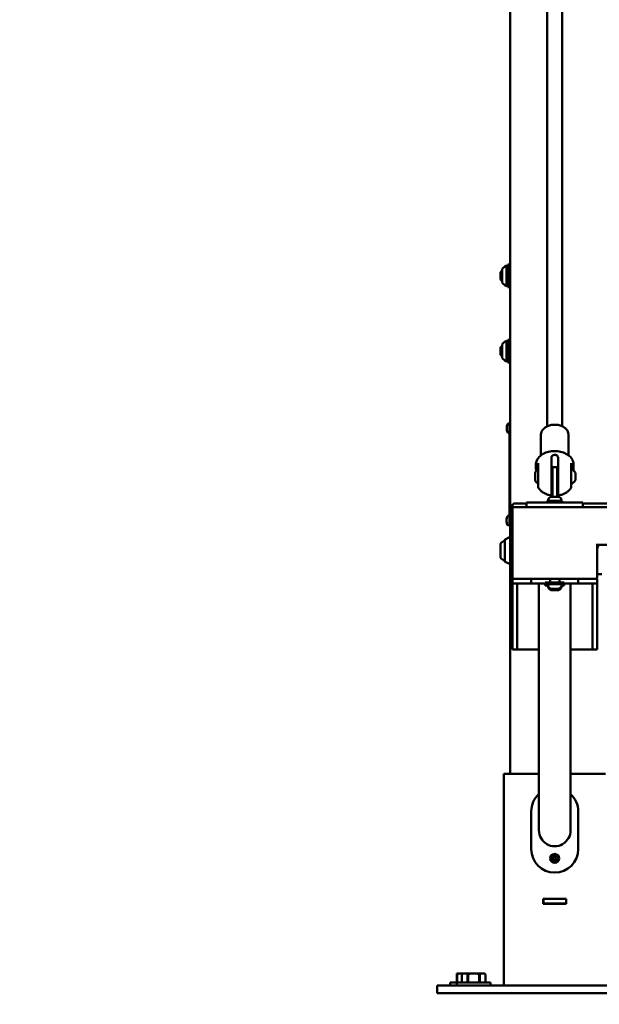
# Model space of a CAD drawing. Units: millimetres. Extents: x 16759 to 38901, y 4351 to 9479.
# Drawn here: x 27328 to 27944, y 4384 to 5430 of the extents above; entities that cross this region are included whole.
import ezdxf

# ---------------------------------------------------------------- set-up
doc = ezdxf.new("R2010")
doc.units = ezdxf.units.MM
doc.layers.add('MD_Visible', color=7, linetype='Continuous', lineweight=50)
doc.styles.get("Standard").update_dxf_attribs({"font": 'GOTHIC.TTF'})
doc.dimstyles.new('ISO-25', dxfattribs={"dimtxt": 128, "dimasz": 64, "dimexe": 1.25, "dimexo": 0.625, "dimgap": 8, "dimtad": 1, "dimdec": 0, "dimlfac": 0.1, "dimrnd": 5, "dimtxsty": 'Standard', "dimcen": 0, "dimse1": 1, "dimse2": 1, "dimclrd": 256, "dimclre": 8, "dimclrt": 256, "dimadec": 0, "dimazin": 0, "dimtfac": 1, "dimtdec": 0, "dimtmove": 0, "dimatfit": 3, "dimfxl": 1, "dimlwd": 5, "dimlwe": 5, "dimarcsym": 0})

# ---------------------------------------------------------------- blocks, each defined once
blk = doc.blocks.new('CustomObjectsInViewport4_0')
at = {"layer": 'MD_Visible', "extrusion": (0, 1, 0)}
for p, q in [((3292.1, 8900.4), (3292.1, 5078.4)), ((3331.6, 6175.8), (3331.6, 5447.5)), ((3347.6, 6175.8), (3347.6, 5447.5)), ((3288.4, 5596.4), (3288.4, 5618.4)), ((3289.6, 5619.4), (3289.6, 5595.4)), ((3289.6, 5619.4), (3292.1, 5619.4)), ((3292.1, 5619.4), (3292.1, 5595.4)), ((3282.1, 5611.4), (3283.1, 5612.4)), ((3282.1, 5603.4), (3282.1, 5611.4)), ((3283.1, 5612.4), (3283.1, 5602.4)), ((3283.6, 5612.4), (3283.1, 5612.4)), ((3283.6, 5600.4), (3283.6, 5614.4)), ((3292.1, 5613.7), (3292.1, 5613.7)), ((3282.1, 5603.4), (3283.1, 5602.4)), ((3283.6, 5602.4), (3283.1, 5602.4)), ((3292.1, 5601.2), (3292.1, 5601.2)), ((3289.6, 5595.4), (3292.1, 5595.4)), ((3283.6, 5520.4), (3283.6, 5534.4)), ((3288.4, 5516.4), (3288.4, 5538.4)), ((3289.6, 5539.4), (3289.6, 5515.4)), ((3289.6, 5539.4), (3292.1, 5539.4)), ((3292.1, 5539.4), (3292.1, 5515.4)), ((3292.1, 5533.7), (3292.1, 5533.7)), ((3282.1, 5531.4), (3283.1, 5532.4)), ((3282.1, 5523.4), (3282.1, 5531.4)), ((3282.1, 5523.4), (3283.1, 5522.4)), ((3283.1, 5532.4), (3283.1, 5522.4)), ((3283.6, 5532.4), (3283.1, 5532.4)), ((3283.6, 5522.4), (3283.1, 5522.4)), ((3289.6, 5515.4), (3292.1, 5515.4)), ((3292.1, 5521.2), (3292.1, 5521.2)), ((3290.1, 5450.4), (3291.7, 5450.4)), ((3291.7, 5341.9), (3291.7, 5450.9)), ((3292.1, 5450.9), (3291.7, 5450.9)), ((3290.1, 5440.5), (3291.7, 5440.5)), ((3325, 5438.7), (3325, 5416.7)), ((3354.2, 5438.7), (3354.2, 5416.7)), ((3322.1, 5396.8), (3322.1, 5408.4)), ((3336.1, 5414.4), (3336.1, 5403.6)), ((3343.1, 5414.4), (3343.1, 5403.6)), ((3357.1, 5396.8), (3357.1, 5408.4)), ((3318.8, 5390.5), (3318.8, 5397.8)), ((3319.6, 5406.8), (3319.6, 5402.8)), ((3336.1, 5399.2), (3337.1, 5399.2)), ((3337.1, 5404.2), (3337.1, 5391.2)), ((3337.1, 5404.2), (3342.1, 5404.2)), ((3342.1, 5404.2), (3342.1, 5391.2)), ((3342.1, 5399.2), (3343.1, 5399.2)), ((3359.6, 5406.8), (3359.6, 5402.8)), ((3361.5, 5398.1), (3361.5, 5397.2)), ((3322.4, 5387.2), (3322.4, 5387.2)), ((3336.1, 5389.3), (3336.1, 5376.8)), ((3336.1, 5389.2), (3337.1, 5389.2)), ((3337.1, 5372.7), (3337.1, 5391.2)), ((3342.1, 5391.2), (3342.1, 5372.7)), ((3342.1, 5389.2), (3343.1, 5389.2)), ((3343.1, 5389.3), (3343.1, 5376.8)), ((3361.5, 5397.1), (3361.5, 5397.2)), ((3361.5, 5397.1), (3361.5, 5396.9)), ((3361.5, 5396.9), (3361.5, 5396.2)), ((3361.5, 5396.2), (3361.5, 5393.6)), ((3361.5, 5393.6), (3361.5, 5392.7)), ((3361.5, 5392.3), (3361.5, 5392.7)), ((3361.5, 5392.3), (3361.5, 5390.6)), ((3361.5, 5390.3), (3361.5, 5390.6)), ((3361.5, 5390.3), (3361.5, 5390.3)), ((3309.6, 5366.7), (3369.6, 5366.7)), ((3309.6, 5366.7), (3309.6, 5361.7)), ((3347.6, 5368.3), (3331.6, 5368.3)), ((3331.6, 5368.3), (3331.6, 5366.7)), ((3332.6, 5369.3), (3332.6, 5368.3)), ((3336, 5372.7), (3343.3, 5372.7)), ((3346.6, 5369.3), (3346.6, 5368.3)), ((3347.6, 5368.3), (3347.6, 5366.7)), ((3369.6, 5361.7), (3369.6, 5366.7)), ((3294.6, 5363.4), (3294.6, 5359.7)), ((3294.6, 5359.7), (3294.6, 5323.7)), ((3296.6, 5365.4), (3299.6, 5365.4)), ((3296.6, 5361.7), (3299.6, 5361.7)), ((3309.6, 5365.4), (3299.6, 5365.4)), ((4379.6, 5361.7), (3299.6, 5361.7)), ((4309.6, 5365.4), (3369.6, 5365.4)), ((3288.3, 5347.9), (3288.4, 5347.9)), ((3288.4, 5347), (3288.3, 5347)), ((3288.4, 5348.9), (3288.4, 5348.9)), ((3288.4, 5345.9), (3288.4, 5345.9)), ((3289.5, 5348.2), (3289.5, 5348.2)), ((3289.5, 5346.7), (3289.5, 5346.7)), ((3289.8, 5352.4), (3291.4, 5352.4)), ((3289.8, 5342.5), (3291.4, 5342.5)), ((3292.1, 5341.9), (3291.7, 5341.9)), ((3286.6, 5304.4), (3286.6, 5326.4)), ((3286.7, 5326.9), (3286.7, 5303.9)), ((3287, 5327.4), (3290.7, 5329.2)), ((3281.8, 5308.4), (3281.8, 5322.4)), ((3294.6, 5323.4), (3294.6, 5287.4)), ((3383.6, 5321.7), (4295.6, 5321.7)), ((3384.6, 5287.4), (3384.6, 5321.7)), ((3384.6, 5315.4), (3384.6, 5296.4)), ((3287, 5303.5), (3290.7, 5301.6)), ((3296.6, 5285.4), (3294.6, 5285.4)), ((3294.6, 5280.4), (3294.6, 5285.4)), ((3299.6, 5285.4), (3296.6, 5285.4)), ((3299.6, 5285.4), (3379.6, 5285.4)), ((3314.6, 5285.4), (3314.6, 5280.4)), ((3334.6, 5285.4), (3334.6, 5281.7)), ((3344.6, 5285.4), (3344.6, 5281.7)), ((3364.6, 5280.4), (3364.6, 5285.4)), ((3382.6, 5285.4), (3379.6, 5285.4)), ((3384.6, 5285.4), (3382.6, 5285.4)), ((3384.6, 5290.4), (3389.6, 5290.4)), ((3384.6, 5280.4), (3384.6, 5285.4)), ((3294.6, 5280.4), (3314.6, 5280.4)), ((3294.6, 5279.4), (3294.6, 5280.4)), ((3294.6, 5272.9), (3294.6, 5279.4)), ((3294.6, 5268.9), (3294.6, 5272.9)), ((3299.6, 5280.4), (3299.6, 5279.4)), ((3299.6, 5272.9), (3299.6, 5279.4)), ((3299.6, 5272.9), (3299.6, 5268.9)), ((3329.6, 5280.4), (3314.6, 5280.4)), ((3322.8, 5280.4), (3322.8, 5187.2)), ((3349.6, 5281.7), (3329.6, 5281.7)), ((3329.6, 5281.7), (3329.6, 5279.7)), ((3349.6, 5279.7), (3329.6, 5279.7)), ((3329.6, 5279.7), (3329.6, 5278.4)), ((3332.3, 5278.4), (3329.6, 5278.4)), ((3336.4, 5274.7), (3335.7, 5274.7)), ((3336.4, 5273.4), (3335.7, 5273.4)), ((3336.4, 5274.7), (3336.6, 5274.7)), ((3336.4, 5273.4), (3336.6, 5273.4)), ((3336.8, 5274.7), (3336.6, 5274.7)), ((3336.8, 5273.4), (3336.6, 5273.4)), ((3337.3, 5274.7), (3336.8, 5274.7)), ((3337.3, 5273.4), (3336.8, 5273.4)), ((3339.9, 5274.7), (3337.3, 5274.7)), ((3339.9, 5273.4), (3337.3, 5273.4)), ((3341.2, 5274.7), (3339.9, 5274.7)), ((3341.2, 5273.4), (3339.9, 5273.4)), ((3343.1, 5274.7), (3341.2, 5274.7)), ((3343.1, 5273.4), (3341.2, 5273.4)), ((3343.1, 5274.7), (3343.5, 5274.7)), ((3343.1, 5273.4), (3343.5, 5273.4)), ((3343.5, 5274.7), (3343.5, 5274.7)), ((3343.5, 5273.4), (3343.5, 5273.4)), ((3349.6, 5278.4), (3346.9, 5278.4)), ((3349.6, 5281.7), (3349.6, 5279.7)), ((3364.6, 5280.4), (3349.6, 5280.4)), ((3349.6, 5279.7), (3349.6, 5278.4)), ((3356.5, 5280.4), (3356.5, 5187.2)), ((3364.6, 5280.4), (3384.6, 5280.4)), ((3379.6, 5279.4), (3379.6, 5280.4)), ((3379.6, 5272.9), (3379.6, 5279.4)), ((3379.6, 5268.9), (3379.6, 5272.9)), ((3384.6, 5280.4), (3384.6, 5279.4)), ((3384.6, 5272.9), (3384.6, 5279.4)), ((3384.6, 5272.9), (3384.6, 5268.9)), ((3294.6, 5214.4), (3294.6, 5268.9)), ((3299.6, 5214.4), (3299.6, 5268.9)), ((3379.6, 5214.4), (3379.6, 5268.9)), ((3384.6, 5214.4), (3384.6, 5268.9)), ((3294.6, 5210.4), (3294.6, 5214.4)), ((3294.6, 5210.4), (3299.6, 5210.4)), ((3299.6, 5214.4), (3299.6, 5210.4)), ((3299.6, 5210.4), (3322.8, 5210.4)), ((3356.5, 5210.4), (3379.6, 5210.4)), ((3379.6, 5210.4), (3379.6, 5214.4)), ((3379.6, 5210.4), (3384.6, 5210.4)), ((3384.6, 5214.4), (3384.6, 5210.4)), ((3322.8, 5187.2), (3322.8, 5108.4)), ((3356.5, 5108.4), (3356.5, 5187.2)), ((3322.8, 5108.4), (3322.8, 5018.4)), ((3356.5, 5108.4), (3356.5, 5018.4)), ((3294.6, 5078.4), (3285.6, 5078.4)), ((3285.6, 5078.4), (3285.6, 4853.4)), ((3294.6, 5078.4), (3322.8, 5078.4)), ((3356.5, 5078.4), (3384.6, 5078.4)), ((3393.6, 5078.4), (3384.6, 5078.4)), ((3314.6, 4998.4), (3314.6, 5038.4)), ((3364.6, 5038.4), (3364.6, 4998.4)), ((3327.4, 4945.6), (3351.8, 4945.6)), ((3327.4, 4940.2), (3327.4, 4945.6)), ((3327.4, 4945.4), (3327.6, 4945.4)), ((3327.4, 4940.4), (3327.6, 4940.4)), ((3351.8, 4940.2), (3327.4, 4940.2)), ((3351.6, 4945.4), (3327.6, 4945.4)), ((3327.6, 4940.4), (3327.6, 4945.4)), ((3351.6, 4940.4), (3327.6, 4940.4)), ((3351.6, 4940.4), (3351.6, 4945.4)), ((3351.6, 4945.4), (3351.8, 4945.4)), ((3351.6, 4940.4), (3351.8, 4940.4)), ((3351.8, 4945.6), (3351.8, 4940.2)), ((3238, 4866.1), (3235.4, 4866.1)), ((3235.4, 4865.1), (3235.4, 4856.6)), ((3235.8, 4865.1), (3235.4, 4865.1)), ((3235.8, 4856.6), (3235.8, 4865.1)), ((3238, 4866.1), (3242, 4866.1)), ((3242, 4866.1), (3241, 4865.1)), ((3241, 4856.6), (3241, 4865.1)), ((3241, 4865.1), (3241, 4865.1)), ((3241, 4856.6), (3241, 4865.1)), ((3242.3, 4866.1), (3242, 4866.1)), ((3242.3, 4866.1), (3245.6, 4866.1)), ((3250.1, 4866.1), (3245.6, 4866.1)), ((3246.9, 4865.1), (3246.9, 4856.6)), ((3247.6, 4865.1), (3246.9, 4865.1)), ((3247.6, 4856.6), (3247.6, 4865.1)), ((3250.1, 4866.1), (3256.8, 4866.1)), ((3261.3, 4866.1), (3256.8, 4866.1)), ((3259.4, 4865.1), (3259.4, 4856.6)), ((3260.1, 4865.1), (3259.4, 4865.1)), ((3260.1, 4856.6), (3260.1, 4865.1)), ((3261.3, 4866.1), (3264.7, 4866.1)), ((3265, 4866.1), (3264.7, 4866.1)), ((3265, 4866.1), (3266, 4865.1)), ((3266, 4865.1), (3266, 4856.6)), ((3266, 4865.1), (3266, 4865.1)), ((3266, 4856.6), (3266, 4865.1)), ((3235.5, 4856.6), (3228.4, 4856.6)), ((3228.4, 4856.6), (3228.4, 4853.4)), ((3271.5, 4856.6), (3235.5, 4856.6)), ((3235.5, 4856.6), (3235.5, 4853.4)), ((3271.5, 4856.6), (3271.5, 4853.4)), ((3214.6, 4853.4), (3214.6, 4845.4)), ((3239.6, 4853.4), (3214.6, 4853.4)), ((3239.6, 4845.4), (3214.6, 4845.4)), ((3239.6, 4853.4), (3439.6, 4853.4)), ((3239.6, 4845.4), (3439.6, 4845.4))]:
    blk.add_line(p, q, dxfattribs=at)
at = {"layer": 'MD_Visible', "extrusion": (1.22465e-16, 0, -1)}
blk.add_circle((-3339.6, 4988.4), 4.75, dxfattribs=at)
at = {"layer": 'MD_Visible'}
blk.add_circle((3339.6, 4988.4), 1.5, dxfattribs=at)
at = {"layer": 'MD_Visible', "extrusion": (1.22465e-16, 0, -1)}
for centre, radius, start, end in [((-3293.4, 5607.5), 12, 35.1041, 65.2848), ((-3288.4, 5617.2), 1.2, 90, 180), ((-3293.4, 5607.3), 12, 294.7152, 324.8959), ((-3288.4, 5597.6), 1.2, 180, 270), ((-3293.4, 5527.5), 12, 35.1041, 65.2848), ((-3288.4, 5537.2), 1.2, 90, 180), ((-3293.4, 5527.3), 12, 294.7152, 324.8959), ((-3288.4, 5517.6), 1.2, 180, 270), ((-3298.5, 5445.4), 9.94, 8.733, 28.8445), ((-3290.1, 5450.1), 0.3, 28.8482, 90), ((-3298.5, 5445.4), 9.94, 331.1555, 351.2669), ((-3290.1, 5440.8), 0.3, 270, 331.1518), ((-3322.1, 5397.8), 3.35, 0, 90), ((-3356.1, 5395.8), 5.93, 99.7166, 154.8561), ((-3361, 5398.1), 0.5, 154.8561, 180), ((-3322.1, 5390.5), 3.35, 270, 0), ((-3356.1, 5392.6), 5.93, 205.1439, 260.2834), ((-3361.3, 5396.9), 0.25, 180, 201.2406), ((-3361, 5390.3), 0.5, 180, 205.1439), ((-3357, 5387.2), 0.5, 291.8218, 291.8257), ((-3336, 5369.3), 3.35, 0, 90), ((-3343.3, 5369.3), 3.35, 90, 180), ((-3298.2, 5347.4), 9.93, 3.226, 8.5736), ((-3298.2, 5347.4), 9.93, 351.4264, 356.774), ((-3298.2, 5347.4), 9.94, 8.5975, 28.8482), ((-3298.2, 5347.4), 9.94, 331.1518, 351.4025), ((-3289.8, 5352.1), 0.3, 28.8482, 90), ((-3291.4, 5352.1), 0.3, 90, 180), ((-3289.8, 5342.8), 0.3, 270, 331.1518), ((-3291.4, 5342.8), 0.3, 180, 270), ((-3291.6, 5315.5), 12, 35.1041, 65.2848), ((-3286.6, 5325.2), 1.2, 90, 98.0495), ((-3287.2, 5326.9), 0.5, 0, 63.4349), ((-3291.1, 5328.3), 1, 63.4349, 180), ((-3291.6, 5315.3), 12, 294.7152, 324.8959), ((-3286.6, 5305.6), 1.2, 261.9505, 270), ((-3287.2, 5303.9), 0.5, 296.5651, 0), ((-3291.1, 5302.5), 1, 180, 296.5651), ((-3332.7, 5279.2), 0.5, 350.2834, 90), ((-3332.7, 5277.9), 0.5, 350.2834, 52.1174), ((-3338, 5280.1), 5.93, 295.1439, 350.2834), ((-3338, 5278.8), 5.93, 295.1439, 350.2834), ((-3335.7, 5275.2), 0.5, 270, 295.1439), ((-3335.7, 5273.9), 0.5, 270, 295.1439), ((-3336.8, 5274.9), 0.25, 250.6402, 270), ((-3336.8, 5273.7), 0.25, 250.6402, 270), ((-3343.5, 5275.2), 0.5, 244.8561, 270), ((-3343.5, 5273.9), 0.5, 244.8561, 270), ((-3341.2, 5280.1), 5.93, 189.7166, 244.8561), ((-3341.2, 5278.8), 5.93, 189.7166, 244.8561), ((-3346.5, 5279.2), 0.5, 90, 189.7166), ((-3346.5, 5277.9), 0.5, 127.8826, 189.7166), ((-3339.6, 5038.4), 25, 0, 47.6235), ((-3339.6, 5038.4), 25, 132.3765, 180), ((-3339.6, 4998.4), 25, 180, 0), ((-3336.9, 4990), 0.7, 307.6593, 112.3407), ((-3339.6, 4991.6), 0.7, 7.6593, 172.3407), ((-3342.3, 4990), 0.7, 67.6593, 232.3407), ((-3336.9, 4986.8), 0.7, 247.6593, 52.3407), ((-3339.6, 4985.3), 0.7, 187.6593, 352.3407), ((-3342.3, 4986.8), 0.7, 127.6593, 292.3407)]:
    blk.add_arc(centre, radius, start, end, dxfattribs=at)
at = {"layer": 'MD_Visible'}
for centre, radius, start, end in [((3296.6, 5363.4), 2, 90, 180), ((3296.6, 5359.7), 2, 90, 180), ((3296.6, 5323.7), 2, 180, 183.5833), ((3296.6, 5323.4), 2, 176.4167, 180), ((3394.6, 5315.4), 10, 141.3178, 180), ((3296.6, 5287.4), 2, 180, 270), ((3382.6, 5287.4), 2, 270, 0), ((3335.6, 4988.4), 1.3, 307.6593, 52.3407), ((3337.6, 4991.8), 1.3, 247.6593, 352.3407), ((3341.6, 4991.8), 1.3, 187.6593, 292.3407), ((3343.6, 4988.4), 1.3, 127.6593, 232.3407), ((3337.6, 4985), 1.3, 7.6593, 112.3407), ((3341.6, 4985), 1.3, 67.6593, 172.3407)]:
    blk.add_arc(centre, radius, start, end, dxfattribs=at)
for centre, major_axis, ratio, start_param, end_param in [((3298.5, 5445.5), (9.93, 0), 0.983239, 2.998549, 3.085289), ((3298.5, 5446), (9.91, 0), 0.566336, 3.13444, 3.148746), ((3298.5, 5445), (9.93, 0), 0.182319, 2.998549, 3.085289), ((3298.5, 5445), (9.91, 0), 0.824174, 3.13444, 3.148746), ((3298.5, 5445.5), (9.93, 0), 0.983239, 3.197897, 3.206399), ((3298.5, 5445), (9.93, 0), 0.182319, 3.197897, 3.29123), ((3315.2, 5434), (32.7, 0), 0.566336, 2.511093, 2.515644), ((3296.7, 5442.3), (-7.98, 4.68), 0.157922, 0.062665, 0.141954), ((3296.7, 5446), (2.79, 8.82), 0.851668, 1.876552, 1.975664), ((3314.9, 5361.4), (32.7, 0), 0.707107, 3.767542, 3.772308), ((3298.2, 5201.4), (0, 150.3), 0.263875, 0.250181, 0.252569), ((3296.4, 5347.4), (0, 9.25), 0.866186, 1.521241, 1.620352), ((3339.6, 5018.4), (0, 17.1), 0.984808, 1.570796, 4.712389)]:
    blk.add_ellipse(centre, major_axis=major_axis, ratio=ratio, start_param=start_param, end_param=end_param, dxfattribs=at)
at = {"layer": 'MD_Visible', "extrusion": (1.22465e-16, 0, -1)}
for centre, major_axis, ratio, start_param, end_param in [((3298.5, 5445.3), (-9.93, 0), 0.983239, 0.056304, 0.149637), ((3315.2, 5435.2), (-32.7, 0), 0.566336, 0.625949, 0.626561), ((3315.2, 5456.8), (-32.7, 0), 0.566336, 5.65697, 5.657236), ((3298.5, 5445.8), (-9.91, 0), 0.824174, 6.276032, 6.290338), ((3298.5, 5445.9), (-9.93, 0), 0.182319, 6.133548, 6.226881), ((3315.2, 5429.3), (-32.7, 0), 0.824174, 0.625949, 0.630386), ((3298.5, 5614.6), (0, -175.2), 0.226393, 0.251391, 0.252569), ((3298.5, 5444.8), (-9.91, 0), 0.566336, 6.276032, 6.290338), ((3298.5, 5445.3), (-9.93, 0), 0.983239, 6.133548, 6.226881), ((3298.2, 5347.9), (-9.91, 0), 0.707107, 6.276032, 6.290338), ((3298.2, 5346.9), (-9.91, 0), 0.707107, 6.276033, 6.290338)]:
    blk.add_ellipse(centre, major_axis=major_axis, ratio=ratio, start_param=start_param, end_param=end_param, dxfattribs=at)
at = {"layer": 'MD_Visible', "extrusion": (1.22465e-16, 1.2326e-32, -1)}
blk.add_ellipse((3296.7, 5444.8), major_axis=(-2.79, 8.82), ratio=0.851668, start_param=-1.245217, end_param=-1.224073, dxfattribs=at)
at = {"layer": 'MD_Visible', "extrusion": (1.22465e-16, -6.16298e-33, -1)}
blk.add_ellipse((3296.7, 5448.5), major_axis=(7.98, 4.68), ratio=0.157922, start_param=3.184435, end_param=3.225402, dxfattribs=at)
at = {"layer": 'MD_Visible'}
for points, knots in [([(3354.2, 5438.7), (3354.2, 5439.8), (3354, 5440.8), (3353.1, 5442.9), (3352.5, 5443.8), (3350.8, 5445.6), (3349.7, 5446.4), (3347.2, 5447.7), (3345.8, 5448.3), (3342.8, 5449), (3341.2, 5449.2), (3338.1, 5449.2), (3336.5, 5449), (3333.5, 5448.3), (3332.1, 5447.8), (3329.6, 5446.4), (3328.4, 5445.6), (3326.6, 5443.7), (3325.9, 5442.6), (3325.2, 5440.6), (3325, 5439.6), (3325, 5438.7)], [4.712389, 4.712389, 4.712389, 4.712389, 4.989401, 4.989401, 5.28203, 5.28203, 5.603653, 5.603653, 5.940055, 5.940055, 6.278063, 6.278063, 6.61554, 6.61554, 6.953528, 6.953528, 7.290087, 7.290087, 7.611247, 7.611247, 7.853982, 7.853982, 7.853982, 7.853982]), ([(3319.6, 5406.8), (3319.6, 5408.3), (3319.9, 5409.7), (3321.1, 5412.5), (3322, 5413.8), (3324.3, 5416.2), (3325.7, 5417.4), (3329.1, 5419.2), (3331.1, 5419.9), (3335.1, 5420.9), (3337.3, 5421.2), (3341.6, 5421.2), (3343.7, 5421), (3347.9, 5420), (3349.8, 5419.3), (3353.3, 5417.5), (3354.9, 5416.3), (3357.4, 5413.6), (3358.3, 5412.2), (3359.4, 5409.4), (3359.6, 5408.1), (3359.6, 5406.8)], [4.712389, 4.712389, 4.712389, 4.712389, 4.986271, 4.986271, 5.276224, 5.276224, 5.597166, 5.597166, 5.934929, 5.934929, 6.274765, 6.274765, 6.614044, 6.614044, 6.95385, 6.95385, 7.29192, 7.29192, 7.612704, 7.612704, 7.853982, 7.853982, 7.853982, 7.853982]), ([(3343.1, 5414.4), (3343.1, 5414.7), (3343, 5415.1), (3342.7, 5415.8), (3342.4, 5416.1), (3341.8, 5416.6), (3341.4, 5416.8), (3340.5, 5417.1), (3340, 5417.2), (3339.2, 5417.2), (3338.7, 5417.1), (3337.8, 5416.8), (3337.4, 5416.6), (3336.8, 5416.1), (3336.5, 5415.8), (3336.2, 5415.1), (3336.1, 5414.7), (3336.1, 5414.4)], [-2.114131, -2.114131, -2.114131, -2.114131, -1.981996, -1.981996, -1.849861, -1.849861, -1.71773, -1.71773, -1.585598, -1.585598, -1.453467, -1.453467, -1.321336, -1.321336, -1.189201, -1.189201, -1.057066, -1.057066, -1.057066, -1.057066]), ([(3319.9, 5400.4), (3319.8, 5400.7), (3319.8, 5401.1), (3319.6, 5401.9), (3319.6, 5402.3), (3319.6, 5402.8)], [4.5404826, 4.5404826, 4.5404826, 4.5404826, 4.6177133, 4.6177133, 4.712389, 4.712389, 4.712389, 4.712389]), ([(3336.1, 5403.6), (3336.1, 5403.2), (3336.1, 5402.7), (3336.1, 5401.5), (3336.1, 5400.9), (3336.1, 5399.7), (3336.1, 5399.1), (3336.1, 5397.7), (3336.1, 5397.1), (3336.1, 5395.8), (3336.1, 5395.1), (3336.1, 5393.8), (3336.1, 5393.2), (3336.1, 5392), (3336.1, 5391.4), (3336.1, 5390.3), (3336.1, 5389.7), (3336.1, 5389.3)], [-7.277898, -7.277898, -7.277898, -7.277898, -7.094336, -7.094336, -6.910774, -6.910774, -6.725768, -6.725768, -6.540762, -6.540762, -6.35251, -6.35251, -6.164258, -6.164258, -5.967421, -5.967421, -5.770584, -5.770584, -5.770584, -5.770584]), ([(3343.1, 5403.6), (3343.1, 5403.2), (3343.1, 5402.7), (3343.1, 5401.5), (3343.1, 5400.9), (3343.1, 5399.7), (3343.1, 5399.1), (3343.1, 5397.7), (3343.1, 5397.1), (3343.1, 5395.8), (3343.1, 5395.1), (3343.1, 5393.8), (3343.1, 5393.2), (3343.1, 5392), (3343.1, 5391.4), (3343.1, 5390.3), (3343.1, 5389.7), (3343.1, 5389.3)], [-2.425966, -2.425966, -2.425966, -2.425966, -2.242404, -2.242404, -2.058842, -2.058842, -1.873836, -1.873836, -1.68883, -1.68883, -1.500578, -1.500578, -1.312326, -1.312326, -1.115489, -1.115489, -0.918652, -0.918652, -0.918652, -0.918652]), ([(3359.6, 5402.8), (3359.6, 5402.3), (3359.6, 5401.9), (3359.5, 5401.2), (3359.4, 5400.9), (3359.4, 5400.7)], [1.5707963, 1.5707963, 1.5707963, 1.5707963, 1.665472, 1.665472, 1.7180844, 1.7180844, 1.7180844, 1.7180844]), ([(3322.1, 5382.6), (3322.1, 5382.6), (3322.1, 5382.6), (3322.1, 5382.6), (3322.1, 5383.2), (3322.1, 5384.5), (3322.1, 5385.1), (3322.1, 5386.2), (3322.1, 5386.5), (3322.1, 5387.5), (3322.1, 5388.2), (3322.1, 5390), (3322.1, 5391.3), (3322.1, 5394.1), (3322.1, 5395.7), (3322.1, 5396.8)], [0.1736454, 0.1736454, 0.1736454, 0.1736454, 0.175, 0.175, 0.375, 0.375, 0.5, 0.5, 0.5625, 0.5625, 0.6625, 0.6625, 0.8225, 0.8225, 1, 1, 1, 1]), ([(3336.5, 5389.2), (3336.4, 5389.1), (3336.4, 5389.1), (3336.2, 5388.7), (3336.1, 5388.4), (3336.1, 5388)], [0.8997911, 0.8997911, 0.8997911, 0.8997911, 0.9249303, 0.9249303, 1.0570656, 1.0570656, 1.0570656, 1.0570656]), ([(3343.1, 5388), (3343.1, 5388.4), (3343, 5388.7), (3342.8, 5389.1), (3342.8, 5389.1), (3342.7, 5389.2)], [0, 0, 0, 0, 0.1321354, 0.1321354, 0.1572746, 0.1572746, 0.1572746, 0.1572746]), ([(3357.1, 5382.6), (3357.1, 5382.6), (3357.1, 5382.6), (3357.1, 5382.6), (3357.1, 5383.2), (3357.1, 5384.5), (3357.1, 5385.1), (3357.1, 5386.2), (3357.1, 5386.5), (3357.1, 5387.5), (3357.1, 5388.2), (3357.1, 5390), (3357.1, 5391.3), (3357.1, 5394.1), (3357.1, 5395.7), (3357.1, 5396.8)], [0.1736454, 0.1736454, 0.1736454, 0.1736454, 0.175, 0.175, 0.375, 0.375, 0.5, 0.5, 0.5625, 0.5625, 0.6625, 0.6625, 0.8225, 0.8225, 1, 1, 1, 1]), ([(3361.5, 5397.2), (3361.5, 5397.2), (3361.5, 5397.2), (3361.5, 5397.2), (3361.5, 5397.1), (3361.5, 5397), (3361.5, 5396.9), (3361.5, 5396.8), (3361.5, 5396.7), (3361.5, 5396.5), (3361.5, 5396.4), (3361.5, 5396.2), (3361.5, 5396.2), (3361.5, 5396.2)], [-0.0006567, -0.0006567, -0.0006567, -0.0006567, 0, 0, 0.0394171, 0.0394171, 0.0702393, 0.0702393, 0.1010616, 0.1010616, 0.1404787, 0.1404787, 0.1411354, 0.1411354, 0.1411354, 0.1411354]), ([(3361.5, 5393.6), (3361.5, 5393.6), (3361.5, 5393.6), (3361.5, 5393.5), (3361.5, 5393.4), (3361.5, 5393.1), (3361.5, 5393), (3361.5, 5392.8), (3361.5, 5392.7), (3361.5, 5392.5), (3361.5, 5392.4), (3361.5, 5392.3), (3361.5, 5392.3), (3361.5, 5392.3)], [-0.0006567, -0.0006567, -0.0006567, -0.0006567, 0, 0, 0.0394171, 0.0394171, 0.0702393, 0.0702393, 0.1010616, 0.1010616, 0.1404787, 0.1404787, 0.1411354, 0.1411354, 0.1411354, 0.1411354]), ([(3361.5, 5390.6), (3361.5, 5390.6), (3361.5, 5390.6), (3361.5, 5390.5), (3361.5, 5390.4), (3361.5, 5390.3), (3361.5, 5390.3), (3361.5, 5390.2), (3361.5, 5390.2), (3361.5, 5390.2), (3361.5, 5390.2), (3361.5, 5390.3), (3361.5, 5390.3), (3361.5, 5390.3)], [-0.0006567, -0.0006567, -0.0006567, -0.0006567, 0, 0, 0.0394171, 0.0394171, 0.0702393, 0.0702393, 0.1010616, 0.1010616, 0.1404787, 0.1404787, 0.1411354, 0.1411354, 0.1411354, 0.1411354]), ([(3322.3, 5382), (3322.2, 5382.1), (3322.2, 5382.2), (3322.1, 5382.3), (3322.1, 5382.4), (3322.1, 5382.5), (3322.1, 5382.5), (3322.1, 5382.6)], [0, 0, 0, 0, 0.03216763, 0.03216763, 0.04598466, 0.04598466, 0.06007659, 0.06007659, 0.06007659, 0.06007659]), ([(3322.3, 5382), (3323, 5381), (3323.8, 5380.1), (3325.4, 5378.5), (3326.3, 5377.8), (3328.2, 5376.6), (3329.1, 5376.1), (3331.1, 5375.3), (3332, 5374.9), (3334.1, 5374.4), (3335.1, 5374.2), (3336.1, 5374)], [2.0021983, 2.0021983, 2.0021983, 2.0021983, 2.1880495, 2.1880495, 2.3739008, 2.3739008, 2.5597521, 2.5597521, 2.7456033, 2.7456033, 2.9314546, 2.9314546, 2.9314546, 2.9314546]), ([(3336.1, 5376.8), (3336.1, 5376.3), (3336.1, 5375.9), (3336.1, 5375.1), (3336.1, 5374.8), (3336.1, 5374.4), (3336.1, 5374.2), (3336.1, 5374), (3336.1, 5374), (3336.1, 5374)], [-3.9332805, -3.9332805, -3.9332805, -3.9332805, -3.7364432, -3.7364432, -3.5396059, -3.5396059, -3.3513538, -3.3513538, -3.2094406, -3.2094406, -3.2094406, -3.2094406]), ([(3356.9, 5382), (3356.2, 5381), (3355.5, 5380.1), (3353.8, 5378.5), (3352.9, 5377.8), (3351.1, 5376.6), (3350.1, 5376.1), (3348.2, 5375.3), (3347.2, 5374.9), (3345.2, 5374.4), (3344.1, 5374.2), (3343.1, 5374)], [2.0021983, 2.0021983, 2.0021983, 2.0021983, 2.1880495, 2.1880495, 2.3739008, 2.3739008, 2.5597521, 2.5597521, 2.7456033, 2.7456033, 2.9314546, 2.9314546, 2.9314546, 2.9314546]), ([(3343.1, 5376.8), (3343.1, 5376.3), (3343.1, 5375.9), (3343.1, 5375.1), (3343.1, 5374.8), (3343.1, 5374.4), (3343.1, 5374.2), (3343.1, 5374), (3343.1, 5374), (3343.1, 5374)], [-8.7852127, -8.7852127, -8.7852127, -8.7852127, -8.5883753, -8.5883753, -8.391538, -8.391538, -8.203286, -8.203286, -8.0613728, -8.0613728, -8.0613728, -8.0613728]), ([(3357.1, 5382.6), (3357.1, 5382.5), (3357.1, 5382.5), (3357.1, 5382.4), (3357.1, 5382.3), (3357, 5382.2), (3357, 5382.1), (3356.9, 5382)], [0, 0, 0, 0, 0.0129328, 0.0129328, 0.02565247, 0.02565247, 0.06005006, 0.06005006, 0.06005006, 0.06005006]), ([(3337.3, 5274.7), (3337.3, 5274.7), (3337.3, 5274.7), (3337.2, 5274.7), (3337.1, 5274.7), (3336.9, 5274.7), (3336.8, 5274.7), (3336.7, 5274.7), (3336.6, 5274.7), (3336.5, 5274.7), (3336.4, 5274.7), (3336.4, 5274.7), (3336.4, 5274.7), (3336.4, 5274.7)], [-0.0006567, -0.0006567, -0.0006567, -0.0006567, 0, 0, 0.0394171, 0.0394171, 0.0702393, 0.0702393, 0.1010616, 0.1010616, 0.1404787, 0.1404787, 0.1411354, 0.1411354, 0.1411354, 0.1411354]), ([(3337.3, 5273.4), (3337.3, 5273.4), (3337.3, 5273.4), (3337.2, 5273.4), (3337.1, 5273.4), (3336.9, 5273.4), (3336.8, 5273.4), (3336.7, 5273.4), (3336.6, 5273.4), (3336.5, 5273.4), (3336.4, 5273.4), (3336.4, 5273.4), (3336.4, 5273.4), (3336.4, 5273.4)], [-0.0006567, -0.0006567, -0.0006567, -0.0006567, 0, 0, 0.0394171, 0.0394171, 0.0702393, 0.0702393, 0.1010616, 0.1010616, 0.1404787, 0.1404787, 0.1411354, 0.1411354, 0.1411354, 0.1411354]), ([(3341.2, 5274.7), (3341.2, 5274.7), (3341.2, 5274.7), (3341.1, 5274.7), (3341, 5274.7), (3340.8, 5274.7), (3340.7, 5274.7), (3340.5, 5274.7), (3340.4, 5274.7), (3340.2, 5274.7), (3340, 5274.7), (3339.9, 5274.7), (3339.9, 5274.7), (3339.9, 5274.7)], [-0.0006567, -0.0006567, -0.0006567, -0.0006567, 0, 0, 0.0394171, 0.0394171, 0.0702393, 0.0702393, 0.1010616, 0.1010616, 0.1404787, 0.1404787, 0.1411354, 0.1411354, 0.1411354, 0.1411354]), ([(3341.2, 5273.4), (3341.2, 5273.4), (3341.2, 5273.4), (3341.1, 5273.4), (3341, 5273.4), (3340.8, 5273.4), (3340.7, 5273.4), (3340.5, 5273.4), (3340.4, 5273.4), (3340.2, 5273.4), (3340, 5273.4), (3339.9, 5273.4), (3339.9, 5273.4), (3339.9, 5273.4)], [-0.0006567, -0.0006567, -0.0006567, -0.0006567, 0, 0, 0.0394171, 0.0394171, 0.0702393, 0.0702393, 0.1010616, 0.1010616, 0.1404787, 0.1404787, 0.1411354, 0.1411354, 0.1411354, 0.1411354]), ([(3343.5, 5274.7), (3343.5, 5274.7), (3343.5, 5274.7), (3343.5, 5274.7), (3343.5, 5274.7), (3343.5, 5274.7), (3343.5, 5274.7), (3343.5, 5274.7), (3343.4, 5274.7), (3343.3, 5274.7), (3343.2, 5274.7), (3343.1, 5274.7), (3343.1, 5274.7), (3343.1, 5274.7)], [-0.0006567, -0.0006567, -0.0006567, -0.0006567, 0, 0, 0.0394171, 0.0394171, 0.0702393, 0.0702393, 0.1010616, 0.1010616, 0.1404787, 0.1404787, 0.1411354, 0.1411354, 0.1411354, 0.1411354]), ([(3343.5, 5273.4), (3343.5, 5273.4), (3343.5, 5273.4), (3343.5, 5273.4), (3343.5, 5273.4), (3343.5, 5273.4), (3343.5, 5273.4), (3343.5, 5273.4), (3343.4, 5273.4), (3343.3, 5273.4), (3343.2, 5273.4), (3343.1, 5273.4), (3343.1, 5273.4), (3343.1, 5273.4)], [-0.0006567, -0.0006567, -0.0006567, -0.0006567, 0, 0, 0.0394171, 0.0394171, 0.0702393, 0.0702393, 0.1010616, 0.1010616, 0.1404787, 0.1404787, 0.1411354, 0.1411354, 0.1411354, 0.1411354])]:
    blk.add_open_spline(points, degree=3, knots=knots, dxfattribs=at)
for points in [[(3235.4, 4866.1), (3235.4, 4865.8), (3235.4, 4865.1)], [(3235.8, 4865.1), (3236.9, 4865.8), (3238, 4866.1)], [(3241, 4865.1), (3241.7, 4865.8), (3242.3, 4866.1)], [(3245.6, 4866.1), (3246.3, 4865.8), (3246.9, 4865.1)], [(3247.6, 4865.1), (3248.9, 4865.8), (3250.1, 4866.1)], [(3256.8, 4866.1), (3258.1, 4865.8), (3259.4, 4865.1)], [(3260.1, 4865.1), (3260.7, 4865.8), (3261.3, 4866.1)], [(3264.7, 4866.1), (3265.3, 4865.8), (3266, 4865.1)]]:
    blk.add_rational_spline(points, [1, 1.00584268961, 1], degree=2, dxfattribs=at)
blk = doc.blocks.new('*D10')
at = {"lineweight": 5, "transparency": 16777216}
blk.add_line((25014.7, 9319.3), (29899.3, 9319.3), dxfattribs=at)
at = {"transparency": 16777216}
for points in [[(25014.7, 9330), (25014.7, 9308.7), (24950.7, 9319.3)], [(29899.3, 9330), (29899.3, 9308.7), (29963.3, 9319.3)]]:
    blk.add_solid(points, dxfattribs=at)
at = {"layer": 'Defpoints', "color": 0, "transparency": 16777216}
for p in [(29963.3, 9319.3), (24950.7, 4680.5), (29963.3, 4622.1)]:
    blk.add_point(p, dxfattribs=at)
at = {"transparency": 16777216, "insert": (27457, 9394.6), "char_height": 128, "attachment_point": 5}
blk.add_mtext('500', dxfattribs=at)
blk = doc.blocks.new('*D11')
at = {"lineweight": 5, "transparency": 16777216}
blk.add_line((24823.4, 4447.8), (24823.4, 9162.5), dxfattribs=at)
at = {"transparency": 16777216}
for points in [[(24812.7, 9162.5), (24834.1, 9162.5), (24823.4, 9226.5)], [(24812.7, 4447.8), (24834.1, 4447.8), (24823.4, 4383.8)]]:
    blk.add_solid(points, dxfattribs=at)
at = {"layer": 'Defpoints', "color": 0, "transparency": 16777216}
for p in [(24823.4, 9226.5), (27762.4, 9226.5), (27771.8, 4383.8)]:
    blk.add_point(p, dxfattribs=at)
at = {"transparency": 16777216, "insert": (24748.2, 6805.1), "char_height": 128, "attachment_point": 5, "rotation": 90}
blk.add_mtext('485', dxfattribs=at)

msp = doc.modelspace()

# ---------------------------------------------------------------- block references
at = {"layer": 'MD_Visible'}
msp.add_blockref('CustomObjectsInViewport4_0', (24557.2, -449.7), dxfattribs=at)

# ---------------------------------------------------------------- dimensions: what is measured, and where the dimension line sits
dim = msp.add_linear_dim(base=(29963.3, 9319.3), p1=(24950.7, 4680.5), p2=(29963.3, 4622.1), dimstyle='ISO-25')
dim.commit()
dim.dimension.update_dxf_attribs({"geometry": '*D10', "text_midpoint": (27457, 9394.6)})
dim = msp.add_linear_dim(base=(24823.4, 9226.5), p1=(27771.8, 4383.8), p2=(27762.4, 9226.5), angle=90, dimstyle='ISO-25')
dim.commit()
dim.dimension.update_dxf_attribs({"geometry": '*D11', "text_midpoint": (24748.2, 6805.1)})

doc.saveas('drawing.dxf')
